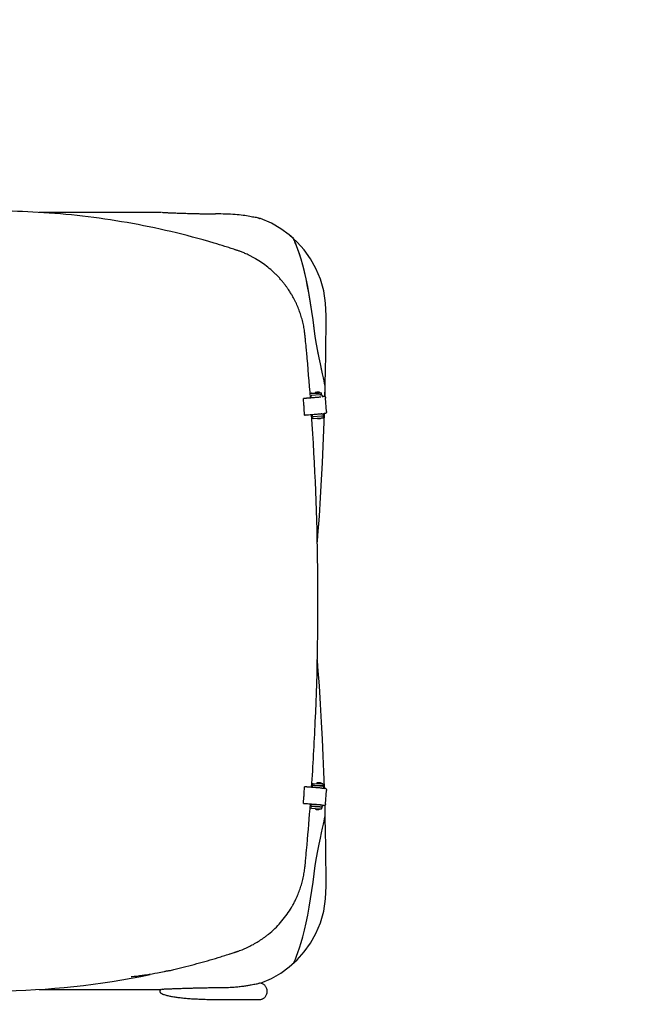
# Model space of a CAD drawing. Extents: x -3173 to 18332, y -1956 to 12894.
# Drawn here: x -500 to 613, y 1768 to 3561 of the extents above; entities that cross this region are included whole.
import ezdxf

# ---------------------------------------------------------------- set-up
doc = ezdxf.new("R2010")
doc.units = 0
doc.header["$LTSCALE"] = 50
doc.layers.get('0').update_dxf_attribs({"linetype": 'CONTINUOUS'})
doc.layers.get('DEFPOINTS').update_dxf_attribs({"linetype": 'CONTINUOUS'})
doc.layers.add('MITAT', color=6, linetype='CONTINUOUS')
doc.dimstyles.get("Standard").update_dxf_attribs({"dimtxt": 0.18, "dimasz": 0.18, "dimexe": 0.18, "dimexo": 0.0625, "dimgap": 0.09, "dimtad": 0, "dimtih": 1, "dimtoh": 1, "dimdec": 4, "dimzin": 0, "dimtxsty": 'STANDARD', "dimcen": 0.09, "dimazin": 3, "dimtfac": 1, "dimtdec": 4, "dimtofl": 0, "dimtmove": 0, "dimatfit": 3, "dimtolj": 1, "dimtzin": 0})

# ---------------------------------------------------------------- blocks, each defined once
blk = doc.blocks.new('_OBLIQUE')
at = {"color": 0, "linetype": 'BYBLOCK'}
blk.add_line((-0.5, -0.5), (0.5, 0.5), dxfattribs=at)
blk = doc.blocks.new('*D86')
at = {"color": 0, "linetype": 'BYBLOCK'}
for p, q in [((9825.2, 4253.9), (9972.8, 4253.9)), ((9922.8, 4253.9), (9922.8, 3253.9)), ((-522, 3247.8), (-1028.3, 3247.8)), ((-978.3, 1817.7), (-978.3, 3247.8)), ((9825.2, 3253.9), (9972.8, 3253.9)), ((-606.6, 1817.7), (-1028.3, 1817.7))]:
    blk.add_line(p, q, dxfattribs=at)
at = {"layer": 'DEFPOINTS', "color": 0, "linetype": 'BYBLOCK'}
for p in [(9765.2, 4253.9), (-978.3, 3247.8), (-462, 3247.8), (9765.2, 3253.9), (9922.8, 3253.9), (-546.6, 1817.7)]:
    blk.add_point(p, dxfattribs=at)
at = {"color": 0, "linetype": 'BYBLOCK', "xscale": 100, "yscale": 100, "zscale": 100}
for p, rotation in [((9922.8, 4253.9), 90), ((9922.8, 3253.9), 270), ((-978.3, 3247.8), 90), ((-978.3, 1817.7), 270)]:
    blk.add_blockref('_OBLIQUE', p, dxfattribs=dict(at, rotation=rotation))
at = {"color": 0, "linetype": 'BYBLOCK', "insert": (-1073.3, 2532.7), "char_height": 90, "attachment_point": 5, "rotation": 90}
blk.add_mtext('\\A1;700', dxfattribs=at)

msp = doc.modelspace()

# ---------------------------------------------------------------- linework, layer by layer
for p, q in [((-241.60276, 3209.97257), (-464.23652, 3209.97259)), ((-0.32446, 3161.65865), (-0.11337, 3160.87842)), ((1.02749, 3158.55342), (0.01605, 3160.88389)), ((20.46824, 2984.95023), (20.44015, 2985.24234)), ((56.65305, 2896.03764), (55.98082, 2899.26308)), ((57.02889, 2893.59545), (56.65306, 2896.03758)), ((56.72803, 2874.88025), (57.13327, 2890.95706)), ((56.77964, 2874.87942), (57.32724, 2897.10539)), ((57.0692, 2892.72692), (57.02889, 2893.59545)), ((17.3593, 2869.20817), (17.44056, 2871.03062)), ((17.97443, 2871.03866), (17.44056, 2871.03062)), ((31.34594, 2875.89287), (31.34645, 2875.8844)), ((31.62052, 2872.07735), (31.34645, 2875.8844)), ((32.04485, 2880.57831), (32.37064, 2880.60176)), ((32.29941, 2876.98519), (47.42035, 2878.07377)), ((35.24255, 2880.79664), (38.79723, 2881.00499)), ((38.71515, 2882.14512), (38.82604, 2880.60482)), ((46.77623, 2882.72545), (46.88712, 2881.18515)), ((46.86604, 2881.4779), (50.38848, 2881.68436)), ((48.58318, 2877.55432), (51.08572, 2877.73448)), ((50.40624, 2881.40674), (50.38848, 2881.68436)), ((50.62801, 2878.32614), (50.40624, 2881.40674)), ((51.10105, 2877.49484), (51.08572, 2877.73448)), ((51.15278, 2877.49251), (51.37455, 2874.41191)), ((52.80966, 2874.67885), (53.26879, 2874.71723)), ((55.94943, 2874.89987), (53.26879, 2874.71723)), ((59.4504, 2847.61036), (57.69836, 2871.94709)), ((17.98433, 2860.52613), (17.3593, 2869.20817)), ((19.25969, 2842.81083), (18.63465, 2851.49287)), ((19.60289, 2840.99478), (19.25969, 2842.81083)), ((19.60289, 2840.99478), (20.13676, 2841.00283)), ((34.02626, 2838.66049), (33.78456, 2842.01772)), ((50.24801, 2838.79613), (35.12707, 2837.70755)), ((35.34885, 2834.62696), (50.46979, 2835.71553)), ((50.99501, 2843.14964), (53.56223, 2843.33446)), ((53.43895, 2839.30989), (53.44356, 2839.24586)), ((53.44305, 2839.24583), (53.45567, 2839.04851)), ((53.45567, 2839.04851), (53.67745, 2835.96791)), ((53.56223, 2843.33446), (53.57756, 2843.09482)), ((53.62929, 2843.09249), (53.85107, 2840.01189)), ((55.03545, 2844.37486), (55.03329, 2844.40753)), ((56.56682, 2844.27022), (58.13298, 2844.40112)), ((35.26549, 2170.16171), (50.39027, 2169.12785)), ((42.12108, 2171.19001), (42.01923, 2169.70005)), ((50.1842, 2170.63884), (50.08236, 2169.14889)), ((18.61258, 2153.22592), (19.2062, 2161.91018)), ((19.2062, 2161.91018), (19.54283, 2163.72696)), ((20.07675, 2163.71958), (19.54283, 2163.72696)), ((33.72728, 2162.75548), (33.9575, 2166.12341)), ((37.82344, 2165.9434), (33.95065, 2166.00652)), ((35.05486, 2167.08032), (50.17964, 2166.04646)), ((51.11865, 2161.27607), (55.00897, 2160.75822)), ((53.37222, 2165.55606), (53.37123, 2165.54051)), ((53.37641, 2165.61745), (53.37222, 2165.55606)), ((53.38818, 2165.80658), (53.37613, 2165.61747)), ((53.38818, 2165.80658), (53.59881, 2168.88797)), ((53.52467, 2161.76231), (53.51004, 2161.53263)), ((53.78703, 2164.84596), (53.5764, 2161.76457)), ((58.0844, 2160.49602), (56.51778, 2160.6205)), ((57.74942, 2132.94935), (59.41341, 2157.2923)), ((17.40132, 2135.50609), (17.99494, 2144.19035)), ((17.48918, 2133.68344), (17.40132, 2135.50609)), ((17.48918, 2133.68344), (18.0231, 2133.67606)), ((31.41237, 2128.88998), (31.41209, 2128.88507)), ((31.41237, 2128.88998), (31.67207, 2132.68915)), ((31.45916, 2128.51516), (35.26076, 2128.4532)), ((35.4714, 2131.53459), (31.5986, 2131.5977)), ((32.15868, 2124.71126), (47.28346, 2123.67739)), ((47.49409, 2126.75878), (32.36931, 2127.79264)), ((50.47505, 2123.17144), (50.492, 2123.43751)), ((50.70263, 2126.5189), (50.492, 2123.43751)), ((51.158, 2127.12381), (51.17263, 2127.35349)), ((51.43498, 2130.43714), (51.22435, 2127.35575)), ((52.88592, 2130.25508), (52.92372, 2130.2525)), ((54.43253, 2130.11477), (55.99915, 2129.99029)), ((56.0107, 2129.98955), (55.99915, 2129.99029)), ((57.32718, 2107.69654), (56.77746, 2130.00844)), ((56.65306, 2108.76185), (57.02892, 2111.2041)), ((57.02892, 2111.2041), (57.0688, 2112.06397)), ((-8.38647, 1835.86821), (5.88069, 1848.81113)), ((-0.32446, 1843.14077), (0.01803, 1843.92321)), ((0.01929, 1843.92293), (1.03866, 1846.27202)), ((-464.23521, 1794.82683), (-241.65699, 1794.82685)), ((-142.67293, 1776.58971), (-60.86006, 1776.58971))]:
    msp.add_line(p, q)
for points in [[(-0.80627, 3162.34298), (-8.42277, 3168.91657), (-24.02245, 3180.32618), (-40.95645, 3190.12066), (-60.91444, 3198.82298)], [(5.88009, 3155.98889), (-8.38705, 3168.93168), (-23.98738, 3180.33867), (-40.92174, 3190.13059), (-60.86021, 3198.82298)], [(1.05191, 3158.49132), (0.02271, 3160.86552), (-0.32446, 3161.65865)], [(52.42503, 2915.83991), (48.44451, 2934.08753), (46.08575, 2945.08417), (43.58941, 2957.17774), (41.08864, 2970.29954), (38.83208, 2984.3239), (36.84059, 2999.08807), (34.86979, 3014.36561), (32.71729, 3029.715), (30.32651, 3045.14921), (27.79154, 3060.44246), (25.13871, 3075.1953), (22.33193, 3089.19768), (19.37302, 3102.21735), (16.30626, 3114.15925), (13.21896, 3124.93088), (10.20487, 3134.43779), (7.36038, 3142.60043), (4.79702, 3149.36934), (2.64599, 3154.69948), (1.01934, 3158.55232)], [(10.98714, 3132.00718), (10.23094, 3134.39384), (7.38123, 3142.5728), (4.81364, 3149.35564), (2.65631, 3154.69628), (1.02749, 3158.55342)], [(55.98082, 2899.26308), (55.14022, 2903.24491), (53.95972, 2908.76916), (52.43881, 2915.79832), (50.5969, 2924.23883), (48.46728, 2934.00004), (46.11343, 2944.96913), (43.62147, 2957.03297), (41.12287, 2970.12279), (38.8649, 2984.11496), (36.87361, 2998.84938), (34.90675, 3014.10248), (32.76171, 3029.4305), (30.37767, 3044.84341), (27.84924, 3060.11998), (25.20425, 3074.86103), (22.40705, 3088.85742), (19.45875, 3101.87512), (16.40053, 3113.82441), (13.31784, 3124.61531), (10.30295, 3134.15556), (7.45111, 3142.36423), (4.87292, 3149.18919), (2.7009, 3154.58093), (1.05191, 3158.49132)], [(57.32724, 2897.10539), (57.84286, 2923.16973), (58.22947, 2948.72502), (58.4995, 2973.56601), (58.64414, 2997.86281), (58.73221, 3021.71654), (57.93162, 3044.96861), (54.36528, 3067.30852), (48.29231, 3088.4318), (40.12635, 3107.87116), (30.10386, 3125.687), (18.66478, 3141.66721), (5.88009, 3155.98889)], [(56.65306, 2896.03758), (56.48253, 2896.86491), (55.97241, 2899.31344), (55.12227, 2903.34939), (53.9297, 2908.93812), (52.3958, 2916.02377), (50.54127, 2924.51899), (48.40397, 2934.32701), (46.04383, 2945.32857), (43.69971, 2956.70052)], [(56.64576, 2896.03628), (56.47698, 2896.85277), (55.97413, 2899.26449), (55.13216, 2903.25548), (53.94924, 2908.79343), (52.42503, 2915.83991)], [(42.82148, 2609.75396), (43.84174, 2622.27202), (46.41654, 2657.03336), (48.6451, 2690.50708), (50.57477, 2722.92435), (52.22936, 2754.20413), (53.64259, 2784.51382), (54.84124, 2813.97078), (55.84175, 2842.50625), (55.88912, 2844.10086)], [(55.89199, 2160.60191), (55.84166, 2162.29603), (54.84113, 2190.83169), (53.64245, 2220.28884), (52.22919, 2250.59868), (50.57457, 2281.87866), (48.64486, 2314.29611), (46.41626, 2347.77004), (43.84141, 2382.5316), (42.81781, 2395.09055)], [(1.03866, 1846.27202), (2.67717, 1850.15341), (4.84325, 1855.51921), (7.41671, 1862.324), (10.26889, 1870.51967), (13.28634, 1880.0548), (16.37422, 1890.84636), (19.43731, 1902.79642), (22.38818, 1915.81022), (25.18536, 1929.78625), (27.82779, 1944.49876), (30.35225, 1959.73321), (32.73158, 1975.10489), (34.87568, 1990.39212), (36.83907, 2005.60859), (38.82062, 2020.31612), (41.06283, 2034.29222), (43.55165, 2047.3805), (46.04044, 2059.45481), (48.39879, 2070.44856), (50.53524, 2080.25284), (52.38992, 2088.7486), (53.92476, 2095.83834), (55.11882, 2101.43375), (55.97055, 2105.47715), (56.65305, 2108.7618)], [(5.88069, 1848.81113), (18.66539, 1863.13296), (30.10445, 1879.11335), (40.12689, 1896.92937), (48.29276, 1916.36892), (54.36561, 1937.49237), (57.93178, 1959.83244), (58.73221, 1983.08465), (58.64414, 2006.93852), (58.49948, 2031.23547), (58.22944, 2056.07661), (57.84282, 2081.63206), (57.32718, 2107.69654)], [(-60.86039, 1805.97638), (-40.9213, 1814.66906), (-23.98686, 1824.46109), (-8.38647, 1835.86821)], [(-241.65677, 1794.82691), (-241.82929, 1794.71498), (-242.32172, 1794.37492), (-242.77265, 1794.0319), (-243.18648, 1793.68195), (-243.56906, 1793.31586), (-243.90831, 1792.93793), (-244.1969, 1792.54652), (-244.42301, 1792.14276)], [(-57.95907, 1805.45509), (-59.00906, 1805.76211), (-60.08041, 1805.93783), (-60.86021, 1805.97638)], [(-60.86021, 1776.58971), (-60.0545, 1776.63085), (-58.98265, 1776.81008), (-57.9323, 1777.12056), (-56.90868, 1777.55147), (-55.917, 1778.09289), (-54.96363, 1778.73486), (-54.05681, 1779.4658), (-53.19511, 1780.28286), (-52.38079, 1781.18345), (-51.6174, 1782.16666), (-50.91051, 1783.23244), (-50.26769, 1784.38199), (-49.69899, 1785.61803), (-49.22051, 1786.93713), (-48.84891, 1788.34472), (-48.61212, 1789.80952), (-48.53107, 1791.30859), (-48.61773, 1792.80715), (-48.85948, 1794.27041), (-49.23527, 1795.67567), (-49.71711, 1796.99187), (-50.28844, 1798.22467), (-50.9333, 1799.37086), (-51.64172, 1800.43319), (-52.40619, 1801.41287), (-53.22124, 1802.30994), (-54.08341, 1803.12352), (-54.99049, 1803.85104), (-55.944, 1804.4896), (-56.93565, 1805.02762), (-57.95907, 1805.45509)], [(-244.42301, 1792.14276), (-244.57389, 1791.72387), (-244.63045, 1791.2984), (-244.58121, 1790.87226), (-244.43609, 1790.45188), (-244.21399, 1790.04601), (-243.92803, 1789.65235), (-243.59066, 1789.27251), (-243.2094, 1788.90475), (-242.79633, 1788.5532), (-242.34618, 1788.20893), (-241.85483, 1787.86798), (-241.65677, 1787.73917)], [(-241.65608, 1787.73873), (-240.5343, 1787.09293), (-239.12555, 1786.425), (-237.66218, 1785.83576), (-236.16165, 1785.30369), (-234.632, 1784.81726), (-233.06987, 1784.36542), (-231.46402, 1783.93851), (-229.81696, 1783.53413), (-228.12139, 1783.14814), (-226.38596, 1782.78038), (-224.61721, 1782.42994), (-222.81499, 1782.09454), (-220.98041, 1781.77265), (-219.11193, 1781.46319), (-217.20747, 1781.16527), (-215.26649, 1780.87828), (-213.28737, 1780.60152), (-211.27087, 1780.33462), (-209.21728, 1780.07722), (-207.12556, 1779.82902), (-204.9949, 1779.58981), (-202.82414, 1779.35934), (-200.61207, 1779.13737), (-198.3578, 1778.92371), (-196.06002, 1778.71824), (-193.7178, 1778.52101), (-191.33004, 1778.33207), (-188.89552, 1778.15151), (-186.41303, 1777.97938), (-183.88121, 1777.81577), (-181.29863, 1777.66084), (-178.66359, 1777.51479), (-175.97439, 1777.37781), (-173.22939, 1777.25013), (-170.42684, 1777.13202), (-167.56478, 1777.02386), (-164.64078, 1776.92621), (-161.65299, 1776.83965), (-158.59917, 1776.7648), (-155.4776, 1776.7023), (-152.28633, 1776.65283), (-149.02346, 1776.61711), (-145.68683, 1776.59585), (-142.67293, 1776.58971)]]:
    msp.add_lwpolyline(points)
msp.add_arc((-547.62743, 3190.73873), 1398.4, 270.24980433, 281.7937218)
for points, start_tangent, end_tangent in [([(-125.96314, 3148.1622), (-145.52886, 3154.12794), (-224.05028, 3175.00093), (-385.08481, 3203.12491), (-466.18994, 3210.12573), (-541.54581, 3212.44838)], (-0.9543811584, 0.2985910322), (-0.9999906288, 0.0043292361)), ([(-240.59099, 3209.9159), (-238.73367, 3209.85687), (-236.50781, 3209.79425), (-235.08482, 3209.7201), (-233.40229, 3209.66706), (-231.35952, 3209.59468), (-228.92587, 3209.49395), (-226.11749, 3209.39792), (-222.88434, 3209.27229), (-219.24552, 3209.14113), (-215.14038, 3208.98905), (-210.58815, 3208.83189), (-205.54473, 3208.66128), (-199.96648, 3208.4755), (-193.81009, 3208.2809), (-186.96575, 3208.07977), (-179.47889, 3207.87859), (-171.33092, 3207.68077), (-162.51252, 3207.49402), (-152.98442, 3207.32961), (-142.67485, 3207.20645)], (0.024378759, 0.9997027939), (0.9999625952, -0.0086491679)), ([(-61.32305, 3198.91211), (-64.4235, 3199.57425), (-70.70084, 3200.84845), (-80.18982, 3202.59425), (-92.52934, 3204.50607), (-107.28408, 3206.14962), (-124.06913, 3206.99521), (-142.67485, 3207.20645)], (-0.2116747675, -0.9773401623), (-0.999962581, 0.0086508094)), ([(-62.94289, 3199.25943), (-61.32305, 3198.91211)], (0.9779072225, -0.2090393842), (-0.2116783747, -0.977339381)), ([(-106.87085, 3142.03759), (-111.63467, 3143.59398), (-116.40522, 3145.13388), (-121.18147, 3146.65675), (-125.96304, 3148.16251)], (-0.9500117785, 0.3122140622), (-0.954357041, 0.2986681071)), ([(-106.48702, 3141.91099), (-106.87121, 3142.03646)], (-0.9503727757, 0.3111134637), (-0.9508195527, 0.3097453441)), ([(-104.56949, 3141.27885), (-106.10337, 3141.78514), (-106.48702, 3141.91099)], (-0.9494359383, 0.3139608241), (-0.9503727751, 0.3111134652)), ([(-97.32206, 3138.72839), (-99.70979, 3139.61274), (-102.11808, 3140.46689), (-104.56347, 3141.29681)], (-0.9352784148, 0.3539128238), (-0.9492386339, 0.3145568564)), ([(-87.6529, 3134.75108), (-90.8588, 3136.141), (-94.08708, 3137.46876), (-97.32206, 3138.72839)], (-0.9137046418, 0.4063789211), (-0.9352784234, 0.3539128011)), ([(-69.75051, 3125.58478), (-74.12869, 3128.05873), (-78.57056, 3130.41003), (-83.07865, 3132.64105), (-87.6529, 3134.75108)], (-0.8638186752, 0.5038028348), (-0.9137046427, 0.4063789191)), ([(-37.05318, 3101.28637), (-47.37309, 3110.2076), (-58.28764, 3118.31667), (-69.75051, 3125.58478)], (-0.7318344554, 0.6814824502), (-0.8638186752, 0.5038028348)), ([(-23.14919, 3086.84257), (-27.59577, 3091.81413), (-32.23209, 3096.63109), (-37.05318, 3101.28637)], (-0.6530075333, 0.7573514122), (-0.7318344553, 0.6814824503)), ([(-10.74494, 3070.73845), (-13.67079, 3074.88305), (-16.71518, 3078.95053), (-19.87494, 3082.93802), (-23.14919, 3086.84257)], (-0.5655025034, 0.8247465785), (-0.6530075332, 0.7573514122)), ([(-0.00409, 3053.00013), (-3.35646, 3059.04034), (-6.93605, 3064.95283), (-10.74494, 3070.73845)], (-0.4686051068, 0.8834077506), (-0.565502503, 0.8247465787)), ([(8.50278, 3034.57046), (6.57813, 3039.24321), (4.51779, 3043.87579), (2.3233, 3048.46286), (-0.00409, 3053.00013)], (-0.3679428428, 0.9298484094), (-0.4686051064, 0.8834077509)), ([(14.89088, 3015.3764), (11.95886, 3025.05545), (8.49905, 3034.56899)], (-0.2637024243, 0.9646040801), (-0.3673034199, 0.9301011761)), ([(19.17101, 2995.3371), (17.35898, 3005.18725), (14.89088, 3015.37641)], (-0.1541251701, 0.9880513306), (-0.2629751261, 0.9648026135)), ([(20.44015, 2985.24234), (20.07695, 2988.62733), (19.65221, 2991.98617), (19.16468, 2995.33611)], (-0.0973522238, 0.995249991), (-0.1533096513, 0.9881781979)), ([(20.80213, 2981.66483), (20.48237, 2984.95158)], (-0.0965307014, 0.9953300074), (-0.0971155694, 0.9952731114)), ([(21.44345, 2975.00656), (21.12242, 2978.35127), (20.80213, 2981.66483)], (-0.0951847974, 0.9954596196), (-0.0965307014, 0.9953300074)), ([(23.33243, 2954.81507), (22.86401, 2959.90248), (21.44286, 2975.0065)], (-0.0911859898, 0.9958338793), (-0.0951657599, 0.9954614398)), ([(30.21153, 2871.96391), (23.33208, 2954.81504)], (-0.0743714903, 0.9972306059), (-0.0911292979, 0.9958390689)), ([(24.74372, 2871.50934), (24.0258, 2871.4541), (23.21159, 2871.39307), (22.34067, 2871.32921), (21.45452, 2871.26555), (20.59492, 2871.20509), (19.80224, 2871.15067), (19.11388, 2871.10485), (18.56283, 2871.06984), (18.17629, 2871.04737), (17.97443, 2871.03866)], (-0.996955634, -0.0779709161), (-0.9998864499, -0.0150694172)), ([(49.00698, 2873.60877), (48.42112, 2873.5227), (47.10062, 2873.37785), (45.04792, 2873.18141), (42.28318, 2872.93531), (38.83345, 2872.64197), (34.73254, 2872.30425), (30.02059, 2871.92547), (24.74372, 2871.50934)], (0.8009034541, -0.5987935013), (-0.996955634, -0.0779709162)), ([(32.04485, 2880.57831), (31.1339, 2880.40819), (30.28799, 2880.04097), (29.63433, 2879.57491)], (-0.9974186566, -0.0718054558), (-0.7538475014, -0.6570494233)), ([(31.37411, 2876.20633), (31.34587, 2875.89287)], (-0.2405708265, -0.9706315869), (0.0634490783, -0.9979850773)), ([(32.29941, 2876.98519), (31.98471, 2876.91168), (31.70953, 2876.74527), (31.49938, 2876.5025), (31.37411, 2876.20633)], (-0.9974186566, -0.0718054561), (-0.24057083, -0.970631586)), ([(32.37064, 2880.60176), (33.077, 2880.65209), (33.7472, 2880.69879), (34.34984, 2880.73968), (34.85644, 2880.77284), (35.24255, 2880.79664)], (0.9974186567, 0.0718054548), (0.9982868046, 0.058510305)), ([(42.74741, 2882.40846), (41.9613, 2882.35239), (41.20404, 2882.29941), (40.50684, 2882.25171), (39.89887, 2882.21127), (39.39588, 2882.17915), (39.0222, 2882.15692), (38.79266, 2882.14545), (38.71516, 2882.14512)], (-0.9974186566, -0.0718054552), (-0.0480792809, 0.9988435227)), ([(38.82605, 2880.60482), (38.90324, 2880.60514), (39.13136, 2880.61652), (39.50225, 2880.63857), (39.59721, 2880.64436)], (0.1308558582, -0.9914014043), (0.9980927438, 0.0617322839)), ([(39.59721, 2880.64436), (39.73758, 2880.6532)], (0.9980927438, 0.0617322831), (0.997954384, 0.0639300197)), ([(39.73758, 2880.6532), (40.0024, 2880.67049), (40.60932, 2880.71084), (41.30772, 2880.75861), (42.06816, 2880.8118), (42.85829, 2880.86816)], (0.9979543841, 0.0639300178), (0.9974186567, 0.0718054549)), ([(46.77622, 2882.72545), (46.69969, 2882.7147), (46.47222, 2882.69328), (46.10192, 2882.66197), (45.60229, 2882.62192), (44.99579, 2882.57491), (44.29771, 2882.52214), (43.53748, 2882.46586), (42.74741, 2882.40846)], (0.0480793253, -0.9988435205), (-0.9974186567, -0.0718054547)), ([(42.85829, 2880.86816), (43.64433, 2880.92527), (44.4014, 2880.98131), (45.09828, 2881.03397), (45.70583, 2881.08104), (45.97173, 2881.10196)], (0.9974186566, 0.071805455), (0.996823863, 0.0796378431)), ([(45.97173, 2881.10196), (46.11824, 2881.11382)], (0.9968238624, 0.0796378516), (0.996639435, 0.0819135923)), ([(46.11824, 2881.11382), (46.20829, 2881.1213)], (0.9966394357, 0.0819135844), (0.9964961019, 0.0836392185)), ([(46.20829, 2881.1213), (46.58138, 2881.15283), (46.81027, 2881.17437), (46.88711, 2881.18515)], (0.9964961025, 0.0836392115), (-0.1308558327, 0.9914014076)), ([(47.42035, 2878.07377), (48.13784, 2878.12596), (48.81575, 2878.17636), (49.42195, 2878.22255), (49.92786, 2878.26236), (50.30927, 2878.29387), (50.54707, 2878.31552), (50.62801, 2878.32614)], (0.9974186567, 0.0718054549), (-0.0638399665, 0.9979601488)), ([(51.10105, 2877.49484), (51.11939, 2877.49351)], (0.9999095367, 0.0134505929), (-0.0313087077, -0.9995097622)), ([(52.9171, 2873.80259), (52.79863, 2874.52569), (52.55295, 2875.21343), (52.18766, 2875.84616), (51.7145, 2876.40326), (51.20205, 2876.82971)], (-0.0718058075, 0.9974186313), (-0.8186128852, 0.574345666)), ([(55.94943, 2874.89995), (56.28716, 2874.84981), (56.62882, 2874.64843), (56.94604, 2874.30635), (57.22378, 2873.84077), (57.44875, 2873.27397), (57.6098, 2872.63265), (57.69836, 2871.94709)], (0.9977765507, 0.0666479919), (0.0718058076, -0.9974186313)), ([(18.66887, 2856.01492), (18.58827, 2856.97781), (18.48856, 2857.90036), (18.37368, 2858.74699), (18.24808, 2859.48516), (18.1166, 2860.08621), (17.98433, 2860.52613)], (-0.0718058078, 0.9974186313), (-0.3480089678, 0.9374912044)), ([(18.63465, 2851.49287), (18.70336, 2851.9358), (18.74811, 2852.53947), (18.76726, 2853.27982), (18.76013, 2854.12807), (18.72694, 2855.05164), (18.66887, 2856.01492)], (0.2191017097, 0.9757020246), (-0.0718058074, 0.9974186313)), ([(20.13676, 2841.00283), (20.33862, 2841.01153), (20.72516, 2841.034), (21.27621, 2841.06901), (21.96457, 2841.11483), (22.75725, 2841.16926), (23.61685, 2841.22972), (24.503, 2841.29337), (25.37392, 2841.35723), (26.18813, 2841.41826), (26.90605, 2841.4735)], (0.9998864499, 0.0150694172), (0.996955634, 0.0779709161)), ([(26.90605, 2841.4735), (32.18289, 2841.88963), (36.89482, 2842.26841), (40.99572, 2842.60612), (44.44545, 2842.89947), (47.21019, 2843.14557), (49.26291, 2843.342), (50.58343, 2843.48686), (51.1693, 2843.57293)], (0.996955634, 0.0779709162), (-0.8008940507, 0.5988060784)), ([(32.34313, 2162.86069), (39.08303, 2282.24364), (32.3614, 2841.90394)], (0.0684088856, 0.9976573682), (-0.0683029787, 0.9976646246)), ([(35.34885, 2834.62696), (34.42293, 2834.66483), (33.53314, 2834.9071), (32.81201, 2835.27955)], (-0.9974186566, -0.0718054555), (-0.8390169172, 0.5441053324)), ([(34.02626, 2838.66049), (34.09977, 2838.34581), (34.26618, 2838.07063), (34.50896, 2837.86048), (34.80513, 2837.73522), (35.12707, 2837.70755)], (0.0718058081, -0.9974186312), (0.9974186566, 0.0718054551)), ([(46.24139, 2833.87782), (46.07438, 2833.86596), (45.93722, 2833.85648), (45.8287, 2833.84921), (45.74393, 2833.84376), (45.67581, 2833.83962), (45.61516, 2833.83626), (45.55326, 2833.83337), (45.48286, 2833.83092), (45.39489, 2833.82929), (45.30233, 2833.82934), (45.20309, 2833.83143), (45.10408, 2833.83564), (44.93318, 2833.84789), (44.76157, 2833.86663), (44.60378, 2833.88961), (44.40435, 2833.92669), (44.22057, 2833.96898), (44.03018, 2834.02124), (43.75684, 2834.11194), (43.4333, 2834.2447), (43.14562, 2834.38794), (42.8245, 2834.5792), (42.50755, 2834.80534), (42.14916, 2835.11536)], (-0.9974186566, -0.0718054554), (-0.7218084174, 0.692092919)), ([(50.11412, 2835.68865), (49.77377, 2835.29951), (49.45654, 2835.00437), (49.20116, 2834.80317), (48.9961, 2834.66133), (48.83056, 2834.55821), (48.58574, 2834.42264), (48.34526, 2834.30748), (48.17331, 2834.23526), (47.93431, 2834.14804), (47.74979, 2834.09066), (47.62665, 2834.057), (47.44323, 2834.01354), (47.30952, 2833.98677), (47.2144, 2833.9702), (47.10053, 2833.95301), (46.99449, 2833.93956), (46.91196, 2833.93069), (46.84204, 2833.92412), (46.77028, 2833.91797), (46.68318, 2833.91093), (46.56987, 2833.90213), (46.42318, 2833.8911), (46.24139, 2833.87782)], (-0.6152596082, -0.7883245616), (-0.9974186566, -0.0718054556)), ([(53.45567, 2839.04851), (53.37473, 2839.03788), (53.13693, 2839.01623), (52.75553, 2838.98472), (52.24961, 2838.94491), (51.64341, 2838.89872), (50.9655, 2838.84833), (50.24801, 2838.79613)], (0.0638399665, -0.9979601488), (-0.9974186567, -0.0718054549)), ([(50.46979, 2835.71553), (51.18728, 2835.76773), (51.86519, 2835.81812), (52.47139, 2835.86432), (52.9773, 2835.90412), (53.35871, 2835.93563), (53.59651, 2835.95728), (53.67745, 2835.96791)], (0.9974186567, 0.0718054549), (-0.0638399665, 0.9979601488)), ([(53.57756, 2843.09482), (53.5959, 2843.09349)], (0.9999095375, 0.0134505348), (-0.0313135139, -0.9995096117)), ([(53.76954, 2841.16596), (54.21562, 2841.66142), (54.6041, 2842.28054), (54.87499, 2842.95908), (55.01963, 2843.67491), (55.03551, 2844.37487)], (0.7279017288, 0.6856814663), (-0.0637081888, 0.99796857)), ([(55.0585, 2844.12553), (55.11783, 2844.14163)], (0.9340935563, 0.3570283296), (0.9843043017, 0.1764795787)), ([(55.11783, 2844.14163), (55.25649, 2844.15233), (55.76401, 2844.20101), (56.56682, 2844.27022)], (0.9843042982, 0.176479598), (0.996525462, 0.083288676)), ([(59.4504, 2847.61036), (59.46102, 2846.91829), (59.39368, 2846.25787), (59.25252, 2845.66048), (59.04474, 2845.15431), (58.78028, 2844.76362), (58.47153, 2844.50788), (58.13298, 2844.40112)], (0.0718058076, -0.9974186313), (-0.996525462, -0.0832886767)), ([(32.79271, 2169.53949), (33.4508, 2169.875), (34.33971, 2170.12048), (35.26549, 2170.16171)], (0.8466518211, 0.5321472483), (0.997671904, -0.0681965688)), ([(46.15428, 2170.94013), (45.36798, 2170.99338), (44.61052, 2171.04369), (43.91316, 2171.08897), (43.30504, 2171.12734), (42.80194, 2171.15781), (42.42818, 2171.17889), (42.19859, 2171.18974), (42.12109, 2171.19001)], (-0.997671904, 0.0681965693), (-0.0351661724, -0.9993814789)), ([(50.1842, 2170.63884), (50.10763, 2170.6491), (49.88009, 2170.66948), (49.50968, 2170.69926), (49.00991, 2170.73734), (48.40325, 2170.78201), (47.70499, 2170.83215), (46.94455, 2170.88561), (46.15428, 2170.94013)], (0.0351662055, 0.9993814777), (-0.997671904, 0.068196569)), ([(18.66317, 2148.70317), (18.71775, 2149.66664), (18.7476, 2150.59038), (18.75166, 2151.43878), (18.72983, 2152.17924), (18.6829, 2152.78298), (18.61258, 2153.22592)], (0.0681967572, 0.9976718911), (-0.2224922367, 0.9749344617)), ([(26.84771, 2163.27271), (26.1296, 2163.32521), (25.31518, 2163.38319), (24.44403, 2163.44385), (23.55766, 2163.5043), (22.69785, 2163.56171), (21.90497, 2163.61338), (21.21645, 2163.65686), (20.66527, 2163.69008), (20.27865, 2163.71136), (20.07675, 2163.71958)], (-0.9972502603, 0.0741074778), (-0.9999045111, 0.0138191415)), ([(51.11865, 2161.27607), (50.53203, 2161.35787), (49.21104, 2161.49587), (47.15768, 2161.68286), (44.3921, 2161.91699), (40.94137, 2162.19598), (36.83929, 2162.51709), (32.12603, 2162.87718), (26.84771, 2163.27271)], (0.8007422044, 0.5990091169), (-0.9972502603, 0.0741074777)), ([(35.05486, 2167.08032), (34.73298, 2167.05149), (34.43725, 2166.92513), (34.19525, 2166.71409), (34.02985, 2166.43832), (33.9575, 2166.12341)], (-0.997671904, 0.068196569), (-0.0681967577, -0.9976718911)), ([(45.77852, 2165.44469), (44.33311, 2165.54265), (42.93695, 2165.6356), (41.63481, 2165.72055), (40.4684, 2165.79479), (39.47516, 2165.85594), (38.68722, 2165.90201), (38.13038, 2165.93151), (37.82344, 2165.9434)], (-0.997671904, 0.0681965693), (-0.9998672197, 0.0162954902)), ([(49.03965, 2165.21738), (48.71043, 2165.24072), (47.27166, 2165.34173), (45.77852, 2165.44469)], (-0.9974851914, 0.070875193), (-0.9976719039, 0.0681965694)), ([(53.75362, 2164.84497), (53.51572, 2164.87776), (52.99637, 2164.92225), (52.22574, 2164.98313), (51.23065, 2165.05829), (50.04536, 2165.14515), (49.03965, 2165.21738)], (-0.0307128234, 0.99952825), (-0.9974851914, 0.0708751929)), ([(50.17964, 2166.04646), (50.89731, 2165.99688), (51.5754, 2165.94901), (52.18176, 2165.90511), (52.68781, 2165.86728), (53.06932, 2165.83732), (53.3072, 2165.81671), (53.38818, 2165.80658)], (0.997671904, -0.0681965688), (-0.0635746337, -0.9979770869)), ([(53.59881, 2168.88797), (53.51783, 2168.8981), (53.27995, 2168.9187), (52.89844, 2168.94867), (52.39239, 2168.9865), (51.78603, 2169.03039), (51.10794, 2169.07827), (50.39027, 2169.12785)], (0.0635746337, 0.9979770869), (-0.997671904, 0.0681965688)), ([(53.54299, 2161.76359), (53.52467, 2161.76231)], (0.0307146832, -0.9995281928), (-0.9999247483, 0.0122677485)), ([(54.98623, 2160.48384), (54.96867, 2161.19745), (54.82143, 2161.91275), (54.54809, 2162.59031), (54.15738, 2163.20802), (53.71035, 2163.70108)], (0.0634954112, 0.9979821305), (-0.730181957, 0.6832527422)), ([(56.51778, 2160.6205), (55.71474, 2160.68633), (55.20705, 2160.73267), (55.00897, 2160.75822)], (-0.9968582596, 0.0792061248), (-0.9393005169, 0.3430955245)), ([(58.0844, 2160.49602), (58.42332, 2160.39065), (58.73299, 2160.13619), (58.99886, 2159.74659), (59.20848, 2159.2413), (59.35179, 2158.6445), (59.42152, 2157.98439), (59.41341, 2157.2923)], (0.9968582596, -0.0792061257), (-0.068196757, -0.9976718911)), ([(17.99494, 2144.19035), (18.12562, 2144.63049), (18.25492, 2145.23177), (18.37785, 2145.97021), (18.48967, 2146.81713), (18.58605, 2147.73997), (18.66317, 2148.70317)], (0.3448391474, 0.9386617934), (0.0681967571, 0.9976718911)), ([(18.0231, 2133.67606), (18.22499, 2133.66784), (18.61162, 2133.64656), (19.16279, 2133.61334), (19.85132, 2133.56986), (20.6442, 2133.51819), (21.50401, 2133.46078), (22.39038, 2133.40033), (23.26153, 2133.33967), (24.07595, 2133.28169), (24.79406, 2133.22919)], (0.9999045111, -0.0138191411), (0.9972502603, -0.0741074778)), ([(24.06463, 2058.34414), (30.19019, 2132.80253)], (0.0895015504, 0.9959866829), (0.074475529, 0.9972228415)), ([(24.79406, 2133.22919), (30.07234, 2132.83366), (34.78559, 2132.47358), (38.88765, 2132.15247), (42.33839, 2131.87348), (45.10397, 2131.63934), (47.15735, 2131.45236), (48.47836, 2131.31435), (49.065, 2131.23255)], (0.9972502603, -0.0741074777), (-0.8007328961, -0.5990215598)), ([(32.15868, 2124.71126), (31.24712, 2124.87808), (30.39989, 2125.24224), (29.66103, 2125.78022)], (-0.997671904, 0.0681965689), (-0.7381316773, 0.6746566734)), ([(31.41205, 2128.88507), (31.44121, 2128.56811)], (-0.0633429166, -0.9979918211), (0.244117864, -0.9697455689)), ([(31.44121, 2128.56811), (31.56757, 2128.27239), (31.77861, 2128.0304), (32.05439, 2127.865), (32.36931, 2127.79264)], (0.2441178655, -0.9697455686), (0.997671904, -0.0681965687)), ([(35.26076, 2128.4532), (35.56772, 2128.4413), (36.12458, 2128.41181), (36.91255, 2128.36573), (37.9058, 2128.30458), (39.07222, 2128.23034), (40.37434, 2128.14539), (41.77048, 2128.05245), (43.21584, 2127.95449)], (0.9998672197, -0.0162954902), (0.997671904, -0.0681965693)), ([(43.42647, 2131.03588), (41.98106, 2131.13384), (40.5849, 2131.22678), (39.28277, 2131.31173), (38.11636, 2131.38597), (37.12312, 2131.44712), (36.33518, 2131.4932), (35.77834, 2131.52269), (35.4714, 2131.53459)], (-0.997671904, 0.068196569), (-0.9998672197, 0.0162954903)), ([(38.90901, 2124.19871), (39.30031, 2123.74822), (39.62264, 2123.45175), (39.88165, 2123.25041), (40.08929, 2123.10894), (40.25667, 2123.00639), (40.47576, 2122.8863), (40.73071, 2122.76507), (40.91073, 2122.69059), (41.13162, 2122.61102), (41.32932, 2122.55028), (41.45839, 2122.51577), (41.62727, 2122.47657), (41.77016, 2122.44856), (41.85747, 2122.43371), (41.97852, 2122.41594), (42.08203, 2122.40328), (42.16422, 2122.39481), (42.23344, 2122.3886), (42.30431, 2122.38281), (42.39069, 2122.37617), (42.50359, 2122.36784)], (0.6056750584, -0.7957120859), (0.9973754299, -0.0724033962)), ([(42.50359, 2122.36784), (42.65026, 2122.35736), (42.73744, 2122.35126)], (0.9973754295, -0.0724034021), (0.9976003006, -0.0692361193)), ([(42.73744, 2122.35126), (42.83263, 2122.34471)], (0.9976002999, -0.0692361289), (0.9976719035, -0.0681965754)), ([(42.83263, 2122.34471), (42.91996, 2122.33878)], (0.9976719031, -0.0681965813), (0.9977364913, -0.0672450291)), ([(42.91996, 2122.33878), (43.00044, 2122.33339), (43.13788, 2122.32438), (43.19545, 2122.3207)], (0.997736491, -0.0672450331), (0.9979922081, -0.063336819)), ([(43.19545, 2122.3207), (43.24625, 2122.3175), (43.33053, 2122.31236), (43.39797, 2122.30849), (43.45793, 2122.30536), (43.51951, 2122.30268), (43.59002, 2122.30046), (43.67981, 2122.2991), (43.77191, 2122.29948), (43.86392, 2122.30168), (43.96878, 2122.30642), (44.15772, 2122.32097), (44.31866, 2122.33954), (44.46876, 2122.36204), (44.68795, 2122.40404), (44.84589, 2122.44118), (45.04226, 2122.49565), (45.32549, 2122.59107), (45.64602, 2122.72465), (45.93379, 2122.86984), (46.2492, 2123.05976), (46.56398, 2123.28628), (46.97201, 2123.64756)], (0.9979922078, -0.0633368237), (0.7083186116, 0.7058928704)), ([(43.21584, 2127.95449), (44.70894, 2127.85153), (46.14768, 2127.75052), (46.47698, 2127.72718)], (0.9976719039, -0.0681965695), (0.9974851895, -0.070875219)), ([(46.68761, 2130.80856), (46.35838, 2130.8319), (44.91962, 2130.93291), (43.42647, 2131.03588)], (-0.9974851894, 0.070875221), (-0.997671904, 0.0681965693)), ([(46.47698, 2127.72718), (47.4826, 2127.65495), (48.66789, 2127.56809), (49.663, 2127.49293), (50.43365, 2127.43205), (50.95303, 2127.38756), (51.19095, 2127.35477)], (0.9974851895, -0.0708752194), (0.0307141738, -0.9995282085)), ([(51.40158, 2130.43615), (51.16367, 2130.46894), (50.64432, 2130.51343), (49.87369, 2130.57431), (48.8786, 2130.64947), (47.69331, 2130.73633), (46.68761, 2130.80856)], (-0.0307174711, 0.9995281071), (-0.9974851894, 0.0708752206)), ([(47.28346, 2123.67739), (48.00114, 2123.62781), (48.67922, 2123.57994), (49.28558, 2123.53605), (49.79163, 2123.49821), (50.17315, 2123.46825), (50.41102, 2123.44765), (50.492, 2123.43751)], (0.997671904, -0.0681965688), (-0.0635746337, -0.9979770869)), ([(50.70263, 2126.5189), (50.62165, 2126.52903), (50.38378, 2126.54964), (50.00227, 2126.5796), (49.49621, 2126.61743), (48.88985, 2126.66133), (48.21177, 2126.7092), (47.49409, 2126.75878)], (0.0635746337, 0.9979770869), (-0.997671904, 0.0681965688)), ([(51.19095, 2127.35477), (51.17263, 2127.35349)], (0.0307146832, -0.9995281928), (-0.9999247483, 0.0122677485)), ([(52.87379, 2130.19877), (52.63488, 2129.46485), (52.22332, 2128.73525), (51.67954, 2128.11417), (51.25545, 2127.76967)], (-0.2176498888, -0.9760269084), (-0.8168740695, -0.5768160492)), ([(52.88592, 2130.25508), (52.87379, 2130.19877)], (-0.2036762245, -0.9790383014), (-0.2176498888, -0.9760269084)), ([(52.96143, 2130.80407), (52.933, 2130.5278), (52.88592, 2130.25508)], (-0.068196755, -0.9976718913), (-0.203676234, -0.9790382994)), ([(52.92372, 2130.2525), (52.98317, 2130.23707)], (0.9393005237, -0.343095506), (0.9856246675, -0.1689497404)), ([(52.98317, 2130.23707), (53.12181, 2130.22694), (53.62949, 2130.1806), (54.43253, 2130.11477)], (0.9856246656, -0.1689497518), (0.9968582596, -0.0792061248)), ([(57.74942, 2132.94935), (57.66334, 2132.26346), (57.50461, 2131.6215), (57.28169, 2131.0538), (57.00564, 2130.5871), (56.68967, 2130.24373), (56.34874, 2130.04096), (56.01069, 2129.98947)], (-0.0681967569, -0.9976718911), (-0.9979977955, 0.0632487169)), ([(22.20486, 2038.12724), (24.0639, 2058.34421)], (0.0936808008, 0.9956022838), (0.0894550331, 0.9959908619)), ([(20.22745, 2017.67336), (20.56976, 2021.0321), (20.89991, 2024.40077), (21.22705, 2027.79546)], (0.1084536229, 0.9941015097), (0.0952604042, 0.9954523873)), ([(21.22179, 2027.79597), (22.20486, 2038.12724)], (0.0963697954, 0.9953455995), (0.093084335, 0.9956582278)), ([(16.93292, 1997.76969), (17.97458, 2002.76782), (18.86867, 2007.75118), (19.61729, 2012.71354), (20.22745, 2017.67336)], (0.217459181, 0.9760694159), (0.1084536229, 0.9941015097)), ([(11.31482, 1977.8908), (12.91644, 1982.75874), (14.38859, 1987.69813), (15.72873, 1992.70395), (16.93292, 1997.76969)], (0.3259431752, 0.9453893624), (0.2174592735, 0.9760693953)), ([(3.69609, 1959.19594), (5.79995, 1963.80547), (7.7722, 1968.46296), (9.61078, 1973.15905), (11.31482, 1977.8908)], (0.4277878515, 0.9038791701), (0.3259432223, 0.9453893461)), ([(-6.09913, 1941.18075), (-2.60825, 1947.06619), (0.65947, 1953.07696), (3.69609, 1959.19594)], (0.5261952375, 0.850363788), (0.4277878518, 0.90387917)), ([(-45.98789, 1895.67487), (-34.62823, 1905.77857), (-24.16761, 1916.75472), (-14.64335, 1928.56942), (-6.09913, 1941.18075)], (0.7739434174, 0.6332547566), (0.5261952376, 0.850363788)), ([(-99.06368, 1865.40898), (-89.64313, 1869.15526), (-80.46559, 1873.40843), (-71.52232, 1878.16575), (-62.85561, 1883.40843)], (0.9391438645, 0.343524092), (0.8409022884, 0.5411869744)), ([(-62.85561, 1883.40843), (-58.51203, 1886.29187), (-54.24982, 1889.29997), (-50.07446, 1892.42772), (-45.98789, 1895.67487)], (0.8409378908, 0.5411316511), (0.7739433624, 0.6332548238)), ([(-101.84785, 1864.41554), (-100.9213, 1864.74055), (-99.06368, 1865.40898)], (0.9445124181, 0.32847571), (0.9391549197, 0.3434938671)), ([(-216.52332, 1831.56686), (-176.84419, 1841.74309), (-138.10976, 1852.87038)], (0.9721410135, 0.2343967787), (0.9571041999, 0.2897439395)), ([(-138.10976, 1852.87038), (-128.07165, 1855.95445), (-118.12621, 1859.08843)], (0.9569540158, 0.2902395762), (0.9526846439, 0.3039604732)), ([(-118.12621, 1859.08843), (-115.84434, 1859.81945), (-108.67246, 1862.14384)], (0.9525733587, 0.3043090474), (0.9504906685, 0.3107531)), ([(-108.67233, 1862.14346), (-107.31826, 1862.58699), (-105.9684, 1863.03072), (-104.61462, 1863.47738)], (0.9504780738, 0.3107916202), (0.9494684078, 0.3138626174)), ([(-104.61462, 1863.47738), (-102.77247, 1864.0967), (-101.84785, 1864.41554)], (0.9494897636, 0.3137980063), (0.9445124183, 0.3284757094)), ([(-229.14979, 1828.59119), (-224.93838, 1829.5712), (-220.72945, 1830.56487), (-216.5243, 1831.57092)], (0.9744185748, 0.224740831), (0.9721907606, 0.2341903606)), ([(-276.25586, 1819.92467), (-286.22117, 1818.65299), (-296.41028, 1817.53875)], (-0.9907887432, -0.1354166399), (-0.9950208199, -0.0996672863)), ([(-236.14082, 1827.09047), (-248.72571, 1824.53935), (-268.43539, 1821.07656), (-276.25634, 1819.92822)], (-0.9784461422, -0.2065021714), (-0.9906756901, -0.1362412456)), ([(-229.21129, 1828.5687), (-231.50681, 1828.07172), (-233.81801, 1827.58052), (-236.14088, 1827.09076)], (-0.9776492524, -0.2102425727), (-0.9786669795, -0.2054530196)), ([(-142.67485, 1797.593), (-153.00605, 1797.46949), (-162.55347, 1797.3046), (-171.38914, 1797.11732), (-179.55217, 1796.91894), (-187.05171, 1796.71722), (-193.90643, 1796.51554), (-200.06957, 1796.32056), (-205.65377, 1796.13451), (-210.70126, 1795.96362), (-215.25592, 1795.80621), (-219.36041, 1795.65408), (-222.99748, 1795.52275), (-226.22667, 1795.39747), (-229.03017, 1795.30149), (-231.45842, 1795.20067), (-233.49114, 1795.13001), (-235.16239, 1795.07564), (-236.57266, 1795.00179), (-238.78898, 1794.94293), (-240.59051, 1794.88366)], (-0.9999625956, -0.0086491234), (0.0244482064, -0.9997010979)), ([(-61.97634, 1805.74609), (-65.69037, 1804.9604), (-68.92665, 1804.30157), (-73.02377, 1803.50295), (-78.10454, 1802.56957), (-84.29546, 1801.52189), (-91.54422, 1800.42966), (-99.75695, 1799.39024), (-108.84623, 1798.52422), (-118.87821, 1797.95879), (-130.05933, 1797.70317), (-142.67485, 1797.59283)], (-0.2118854456, 0.9772945093), (-0.9999625812, -0.0086507973))]:
    msp.add_spline(points, degree=3, dxfattribs=dict(start_tangent=start_tangent, end_tangent=end_tangent))

# ---------------------------------------------------------------- dimensions: what is measured, and where the dimension line sits
at = {"layer": 'MITAT'}
dim = msp.add_linear_dim(base=(7882.42707, 3253.90888), p1=(7724.83447, 4253.90888), p2=(7724.83447, 3253.90888), angle=90, text=' ', dimstyle='STANDARD', override={"dimtxt": 90, "dimasz": 100, "dimexe": 50, "dimexo": 60, "dimgap": 50, "dimtad": 1, "dimtih": 0, "dimtoh": 0, "dimzin": 8, "dimblk1": 'OBLIQUE', "dimblk2": 'OBLIQUE', "dimsah": 1, "dimcen": 2.5, "dimtofl": 1}, dxfattribs=at)
dim.commit()
dim.dimension.update_dxf_attribs({"geometry": '*D86', "text_midpoint": (7882.42707, 3753.90888), "insert": (-2040.35009, 0)})

doc.saveas('drawing.dxf')
